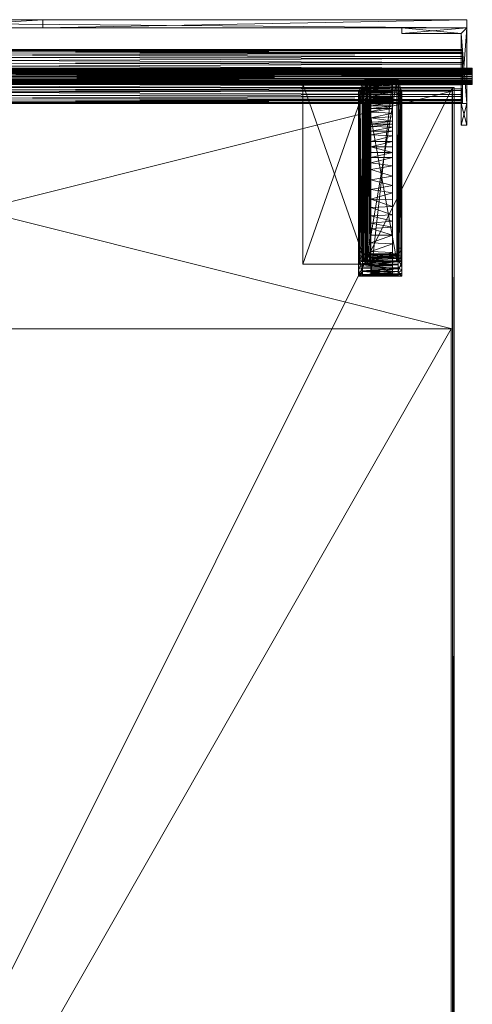
# Model space of a CAD drawing. Units: inches. Extents: x -17.6 to 5.3, y -3.4 to 42.1.
# Drawn here: x -5.2 to 5.3, y 19.3 to 42.1 of the extents above; entities that cross this region are included whole.
import ezdxf

# ---------------------------------------------------------------- set-up
doc = ezdxf.new("R2010")
doc.units = ezdxf.units.IN
doc.header["$LTSCALE"] = 0.151888
doc.header["$MEASUREMENT"] = 0
doc.layers.add('CET color Black or White', color=7, linetype='Continuous')
doc.layers.add('CET Default', color=7, linetype='Continuous')
doc.layers.add('CET color Grey1', color=7, linetype='Continuous', true_color=0x050000)
doc.layers.add('CET color Grey49', color=7, linetype='Continuous', true_color=0x7d7d7d)

# ---------------------------------------------------------------- blocks, each defined once
blk = doc.blocks.new('*C2')
at = {"layer": 'CET color Black or White', "linetype": 'Continuous', "lineweight": 18}
for points in [[(-11.3, 0), (-11.3, -0.188), (11.3, -0.188), (11.3, 0), (-11.3, 0)], [(9.8, -0.188), (9.8, -0.323), (11.165, -0.323), (11.165, -2.438), (11.3, -2.438), (11.3, -0.188), (9.8, -0.188)], [(-11.165, -0.688), (-11.165, -1.938), (11.2, -1.938), (11.2, -0.688), (-11.165, -0.688)], [(-11.425, -1.125), (-11.425, -1.5), (11.425, -1.5), (11.425, -1.125), (-11.425, -1.125)], [(-10.99, -1.566), (-10.99, -45.567), (11.01, -45.567), (11.01, -1.566), (-10.99, -1.566)], [(7.509, -1.485), (7.509, -5.655), (9.08, -5.655), (9.08, -1.485), (7.509, -1.485)], [(8.934, -1.395), (8.8, -1.673), (8.8, -5.936), (9.8, -5.936), (9.717, -1.395), (8.934, -1.395)], [(9.08, -1.414), (9.08, -5.914), (9.58, -5.914), (9.58, -1.414), (9.08, -1.414)]]:
    blk.add_lwpolyline(points, close=True, dxfattribs=at)
blk = doc.blocks.new('*C4')
at = {"layer": 'CET color Grey1', "linetype": 'Continuous', "lineweight": 0}
mesh = blk.add_polyface(dxfattribs=at)
corners = [(-1.5, 0, 20), (1.5, 0, 20), (-1.5, -0.188, 20), (1.5, -0.188, 20), (-11.3, -0.188, 26.3), (-11.3, 0, 26.3), (-11.3, 0, 36), (11.3, -0.188, 26.3), (11.3, 0, 26.3), (-11.3, -0.188, 36), (11.3, -0.188, 36), (11.3, 0, 36)]
mesh.append_faces([[corners[k] for k in face] for face in [(0, 6, 1, 0), (1, 6, 8, 1)]], dxfattribs={"vtx0": -1, "vtx1": -1, "vtx3": -1})
mesh.append_faces([[corners[k] for k in face] for face in [(4, 7, 10, 4)]], dxfattribs={"vtx0": -1, "vtx2": -1, "vtx3": -1})
mesh.append_faces([[corners[k] for k in face] for face in [(0, 4, 5, 0), (2, 1, 3, 2), (3, 8, 7, 3), (5, 9, 6, 5), (4, 10, 9, 4), (7, 11, 10, 7), (8, 6, 11, 8), (6, 10, 11, 6)]], dxfattribs={"vtx0": -1, "vtx3": -1})
mesh.append_faces([[corners[k] for k in face] for face in [(0, 1, 2, 0), (2, 3, 4, 2), (2, 4, 0, 2), (1, 8, 3, 1), (8, 11, 7, 8)]], dxfattribs={"vtx1": -1})
mesh.append_faces([[corners[k] for k in face] for face in [(3, 7, 4, 3)]], dxfattribs={"vtx1": -1, "vtx2": -1})
mesh.append_faces([[corners[k] for k in face] for face in [(0, 5, 6, 0), (5, 4, 9, 5), (6, 9, 10, 6)]], dxfattribs={"vtx2": -1})
mesh = blk.add_polyface(dxfattribs=at)
corners = [(9.8, -0.188, 26.37), (11.3, -0.188, 36), (11.3, -0.188, 26.37), (9.8, -0.323, 26.37), (9.8, -0.323, 36), (11.165, -0.323, 26.37), (9.8, -0.188, 36), (11.165, -0.323, 36), (11.3, -1.938, 36), (11.165, -1.938, 36), (11.165, -2.438, 35.5), (11.3, -2.438, 35.5), (11.165, -1.938, 26.37), (11.3, -1.938, 26.37), (11.3, -2.438, 26.87), (11.165, -2.438, 26.87)]
mesh.append_faces([[corners[k] for k in face] for face in [(13, 8, 14, 13)]], dxfattribs={"vtx0": -1, "vtx1": -1, "vtx3": -1})
mesh.append_faces([[corners[k] for k in face] for face in [(12, 10, 9, 12), (12, 9, 7, 12)]], dxfattribs={"vtx0": -1, "vtx2": -1, "vtx3": -1})
mesh.append_faces([[corners[k] for k in face] for face in [(0, 1, 2, 0), (0, 4, 6, 0), (4, 1, 6, 4), (12, 14, 15, 12), (12, 7, 5, 12), (12, 2, 13, 12), (14, 8, 11, 14)]], dxfattribs={"vtx0": -1, "vtx3": -1})
mesh.append_faces([[corners[k] for k in face] for face in [(3, 4, 0, 3), (9, 10, 8, 9), (9, 8, 7, 9), (15, 14, 10, 15), (15, 10, 12, 15), (3, 0, 5, 3), (3, 5, 4, 3)]], dxfattribs={"vtx1": -1})
mesh.append_faces([[corners[k] for k in face] for face in [(0, 2, 5, 0), (8, 1, 7, 8), (4, 7, 1, 4), (12, 5, 2, 12), (13, 2, 8, 13)]], dxfattribs={"vtx1": -1, "vtx2": -1})
mesh.append_faces([[corners[k] for k in face] for face in [(5, 7, 4, 5), (2, 1, 8, 2), (10, 11, 8, 10), (12, 13, 14, 12), (14, 11, 10, 14), (0, 6, 1, 0)]], dxfattribs={"vtx2": -1})
mesh = blk.add_polyface(dxfattribs=at)
corners = [(-11.165, -1.844, 32.696), (-11.165, -1.215, 32.987), (-11.165, -1.907, 32.563), (-11.165, -1.93, 32.468), (11.2, -1.919, 32.515), (11.2, -1.87, 32.654), (-11.165, -1.458, 32.976), (-11.165, -1.313, 32.995), (11.2, -1.411, 32.987), (11.2, -1.506, 32.964), (11.2, -1.313, 32.995), (-11.165, -0.707, 32.515), (-11.165, -0.756, 32.654), (11.2, -0.719, 32.563), (11.2, -0.696, 32.468), (-11.165, -0.85, 32.787), (11.2, -0.782, 32.696), (11.2, -0.896, 32.833), (-11.165, -0.987, 32.901), (-11.165, -1.12, 32.964), (11.2, -1.029, 32.927), (11.2, -1.168, 32.976), (-11.165, -1.919, 32.225), (-11.165, -1.87, 32.086), (11.2, -1.907, 32.177), (11.2, -1.935, 32.337), (-11.165, -1.938, 32.37), (-11.165, -1.506, 31.776), (-11.165, -1.346, 31.748), (11.2, -1.458, 31.764), (11.2, -1.597, 31.813), (-11.165, -1.639, 31.839), (-11.165, -1.168, 31.764), (11.2, -1.28, 31.748), (11.2, -1.73, 31.907), (-11.165, -1.776, 31.953), (11.2, -1.844, 32.044), (-11.165, -1.029, 31.813), (11.2, -1.12, 31.776), (-11.165, -0.896, 31.907), (11.2, -0.987, 31.839), (11.2, -0.85, 31.953), (-11.165, -0.782, 32.044), (-11.165, -0.719, 32.177), (11.2, -0.756, 32.086), (-11.165, -0.691, 32.337), (11.2, -0.707, 32.225), (11.2, -0.688, 32.37), (11.2, -1.776, 32.787), (11.2, -1.638, 32.901), (-11.165, -1.597, 32.927), (-11.165, -1.73, 32.833)]
mesh.append_faces([[corners[k] for k in face] for face in [(2, 3, 4, 2), (2, 4, 5, 2), (6, 8, 7, 6), (6, 9, 8, 6), (8, 10, 7, 8), (7, 10, 1, 7), (11, 12, 13, 11), (11, 13, 14, 11), (12, 15, 16, 12), (12, 16, 13, 12), (15, 17, 16, 15), (18, 19, 20, 18), (18, 20, 17, 18), (18, 17, 15, 18), (19, 1, 21, 19), (19, 21, 20, 19), (1, 10, 21, 1), (22, 23, 24, 22), (22, 25, 26, 22), (22, 24, 25, 22), (27, 28, 29, 27), (27, 29, 30, 27), (27, 30, 31, 27), (28, 32, 33, 28), (28, 33, 29, 28), (31, 30, 34, 31), (31, 34, 35, 31), (35, 34, 36, 35), (35, 36, 23, 35), (23, 36, 24, 23), (26, 25, 3, 26), (25, 4, 3, 25), (32, 37, 38, 32), (32, 38, 33, 32), (37, 39, 40, 37), (37, 40, 38, 37), (39, 41, 40, 39), (42, 43, 44, 42), (42, 41, 39, 42), (42, 44, 41, 42), (43, 45, 46, 43), (43, 46, 44, 43), (45, 47, 46, 45), (45, 11, 14, 45), (45, 14, 47, 45), (50, 51, 49, 50), (50, 9, 6, 50), (50, 49, 9, 50), (51, 48, 49, 51), (0, 2, 5, 0), (0, 5, 48, 0), (0, 48, 51, 0)]])
mesh.append_faces([[corners[k] for k in face] for face in [(0, 1, 2, 0), (2, 1, 3, 2), (11, 1, 12, 11), (12, 1, 15, 12), (15, 1, 18, 15), (27, 1, 28, 27), (28, 1, 32, 28), (35, 1, 31, 35), (30, 33, 34, 30), (24, 33, 25, 24), (34, 33, 36, 34), (25, 33, 4, 25), (32, 1, 37, 32), (37, 1, 39, 37), (39, 1, 42, 39), (42, 1, 43, 42), (43, 1, 45, 43), (45, 1, 11, 45), (46, 33, 44, 46), (44, 33, 41, 44), (41, 33, 40, 41), (50, 1, 51, 50), (51, 1, 0, 51)]], dxfattribs={"vtx0": -1, "vtx1": -1, "vtx3": -1})
mesh.append_faces([[corners[k] for k in face] for face in [(33, 5, 4, 33), (33, 48, 5, 33), (33, 49, 48, 33), (33, 8, 9, 33), (33, 9, 49, 33), (33, 20, 21, 33), (33, 21, 10, 33), (33, 16, 17, 33), (33, 14, 13, 33), (33, 13, 16, 33), (33, 10, 8, 33), (33, 17, 20, 33)]], dxfattribs={"vtx0": -1, "vtx2": -1, "vtx3": -1})
mesh.append_faces([[corners[k] for k in face] for face in [(18, 1, 19, 18)]], dxfattribs={"vtx0": -1, "vtx3": -1})
mesh.append_faces([[corners[k] for k in face] for face in [(38, 40, 33, 38)]], dxfattribs={"vtx1": -1})
mesh.append_faces([[corners[k] for k in face] for face in [(27, 31, 1, 27), (35, 23, 1, 35), (23, 22, 1, 23), (22, 26, 1, 22), (26, 3, 1, 26), (24, 36, 33, 24), (46, 47, 33, 46), (47, 14, 33, 47), (50, 6, 1, 50)]], dxfattribs={"vtx1": -1, "vtx2": -1})
mesh.append_faces([[corners[k] for k in face] for face in [(6, 7, 1, 6), (30, 29, 33, 30)]], dxfattribs={"vtx2": -1})
mesh = blk.add_polyface(dxfattribs=at)
corners = [(10.938, -45.53, 34.877), (10.938, -7.155, 34.877), (10.938, -7.155, 35.752), (10.938, -45.53, 35.752), (-10.938, -7.155, 35.752), (-10.938, -7.155, 34.877), (-10.938, -45.53, 35.752), (-10.938, -45.53, 34.877)]
mesh.append_faces([[corners[k] for k in face] for face in [(6, 5, 7, 6), (6, 0, 3, 6), (7, 1, 0, 7), (0, 2, 3, 0)]], dxfattribs={"vtx0": -1, "vtx3": -1})
mesh.append_faces([[corners[k] for k in face] for face in [(5, 4, 1, 5), (6, 3, 4, 6)]], dxfattribs={"vtx1": -1})
mesh.append_faces([[corners[k] for k in face] for face in [(0, 1, 2, 0), (3, 2, 4, 3), (4, 2, 1, 4), (6, 4, 5, 6), (6, 7, 0, 6), (7, 5, 1, 7)]], dxfattribs={"vtx2": -1})
at = {"layer": 'CET color Grey49', "linetype": 'Continuous', "lineweight": 0}
mesh = blk.add_polyface(dxfattribs=at)
corners = [(11.425, -1.495, 35.414), (11.425, -1.5, 35.36), (11.425, -1.48, 35.455), (11.425, -1.491, 35.312), (11.425, -1.472, 35.272), (11.425, -1.446, 35.237), (11.425, -1.423, 35.218), (11.425, -1.398, 35.203), (11.425, -1.357, 35.188), (11.425, -1.303, 35.183), (11.425, -1.255, 35.192), (11.425, -1.215, 35.211), (11.425, -1.18, 35.237), (11.425, -1.161, 35.26), (11.425, -1.146, 35.285), (11.425, -1.131, 35.326), (11.425, -1.126, 35.38), (11.425, -1.135, 35.428), (11.425, -1.154, 35.468), (11.425, -1.188, 35.509), (11.425, -1.228, 35.537), (11.425, -1.269, 35.552), (11.425, -1.323, 35.557), (11.425, -1.371, 35.548), (11.425, -1.411, 35.529), (11.425, -1.452, 35.495), (-11.425, -1.438, 35.509), (-11.425, -1.472, 35.468), (-11.425, -1.18, 35.237), (-11.425, -1.203, 35.218), (-11.425, -1.174, 35.495), (-11.425, -1.146, 35.455), (-11.425, -1.398, 35.537), (-11.425, -1.495, 35.326), (-11.425, -1.48, 35.285), (-11.425, -1.5, 35.38), (-11.425, -1.126, 35.36), (-11.425, -1.465, 35.26), (-11.425, -1.446, 35.237), (-11.425, -1.411, 35.211), (-11.425, -1.371, 35.192), (-11.425, -1.323, 35.183), (-11.425, -1.269, 35.188), (-11.425, -1.228, 35.203), (-11.425, -1.154, 35.272), (-11.425, -1.135, 35.312), (-11.425, -1.131, 35.414), (-11.425, -1.215, 35.529), (-11.425, -1.255, 35.548), (-11.425, -1.303, 35.557), (-11.425, -1.357, 35.552), (-11.425, -1.491, 35.428)]
mesh.append_faces([[corners[k] for k in face] for face in [(0, 1, 2, 0), (26, 27, 25, 26), (28, 12, 29, 28), (30, 19, 18, 30), (30, 18, 31, 30), (26, 25, 24, 26), (26, 24, 32, 26), (33, 34, 3, 33), (33, 1, 35, 33), (33, 3, 1, 33), (34, 37, 4, 34), (34, 4, 3, 34), (37, 38, 5, 37), (37, 5, 4, 37), (38, 39, 6, 38), (38, 6, 5, 38), (39, 40, 7, 39), (39, 7, 6, 39), (40, 41, 8, 40), (40, 8, 7, 40), (41, 42, 9, 41), (41, 9, 8, 41), (42, 43, 10, 42), (42, 10, 9, 42), (43, 29, 11, 43), (43, 11, 10, 43), (29, 12, 11, 29), (28, 44, 13, 28), (28, 13, 12, 28), (44, 45, 14, 44), (44, 14, 13, 44), (45, 36, 15, 45), (45, 15, 14, 45), (36, 31, 46, 36), (36, 46, 16, 36), (36, 16, 15, 36), (46, 31, 17, 46), (46, 17, 16, 46), (31, 18, 17, 31), (30, 47, 19, 30), (47, 48, 20, 47), (47, 20, 19, 47), (48, 49, 21, 48), (48, 21, 20, 48), (49, 50, 22, 49), (49, 22, 21, 49), (50, 32, 23, 50), (50, 23, 22, 50), (32, 24, 23, 32), (51, 35, 0, 51), (51, 2, 27, 51), (51, 0, 2, 51), (35, 1, 0, 35), (27, 2, 25, 27)]])
mesh.append_faces([[corners[k] for k in face] for face in [(33, 36, 34, 33), (34, 36, 37, 34), (37, 36, 38, 37), (38, 36, 39, 38), (39, 36, 40, 39), (40, 36, 41, 40), (41, 36, 42, 41), (42, 36, 43, 42), (43, 36, 29, 43)]], dxfattribs={"vtx0": -1, "vtx1": -1, "vtx3": -1})
mesh.append_faces([[corners[k] for k in face] for face in [(36, 47, 30, 36), (36, 48, 47, 36), (36, 49, 48, 36), (36, 50, 49, 36), (36, 32, 50, 36), (36, 26, 32, 36), (36, 27, 26, 36), (36, 51, 27, 36), (36, 35, 51, 36)]], dxfattribs={"vtx0": -1, "vtx2": -1, "vtx3": -1})
mesh.append_faces([[corners[k] for k in face] for face in [(29, 36, 28, 29), (44, 36, 45, 44), (36, 30, 31, 36)]], dxfattribs={"vtx0": -1, "vtx3": -1})
mesh.append_faces([[corners[k] for k in face] for face in [(3, 4, 1, 3), (5, 6, 1, 5), (28, 36, 44, 28)]], dxfattribs={"vtx1": -1})
mesh.append_faces([[corners[k] for k in face] for face in [(6, 7, 1, 6), (7, 8, 1, 7), (8, 9, 1, 8), (9, 10, 1, 9), (10, 11, 1, 10), (11, 12, 1, 11), (12, 13, 1, 12), (13, 14, 1, 13), (14, 15, 1, 14), (15, 16, 1, 15), (16, 17, 1, 16), (17, 18, 1, 17), (18, 19, 1, 18), (19, 20, 1, 19), (20, 21, 1, 20), (21, 22, 1, 21), (22, 23, 1, 22), (23, 24, 1, 23), (24, 25, 1, 24), (33, 35, 36, 33)]], dxfattribs={"vtx1": -1, "vtx2": -1})
mesh.append_faces([[corners[k] for k in face] for face in [(4, 5, 1, 4), (25, 2, 1, 25)]], dxfattribs={"vtx2": -1})
mesh = blk.add_polyface(dxfattribs=at)
corners = [(10.965, -45.412, 34.695), (10.965, -1.566, 35.752), (10.965, -1.566, 34.695), (11.01, -1.566, 34.695), (11.01, -45.567, 34.695), (11.01, -45.567, 35.995), (11.01, -1.566, 35.995), (-10.99, -1.566, 35.995), (-10.91, -1.566, 34.695), (-10.99, -1.566, 34.695), (-10.91, -1.566, 35.752), (-10.99, -45.567, 35.995), (-10.99, -45.567, 34.695), (-10.91, -45.412, 34.695), (-10.91, -45.412, 35.752), (10.965, -45.412, 35.752)]
mesh.append_faces([[corners[k] for k in face] for face in [(10, 6, 1, 10), (12, 13, 4, 12)]], dxfattribs={"vtx0": -1, "vtx1": -1, "vtx3": -1})
mesh.append_faces([[corners[k] for k in face] for face in [(0, 3, 4, 0), (7, 10, 8, 7), (1, 6, 3, 1), (12, 8, 13, 12)]], dxfattribs={"vtx0": -1, "vtx2": -1, "vtx3": -1})
mesh.append_faces([[corners[k] for k in face] for face in [(0, 1, 2, 0), (5, 3, 6, 5), (7, 8, 9, 7), (11, 4, 5, 11), (12, 7, 9, 12), (14, 1, 15, 14), (13, 15, 0, 13), (14, 8, 10, 14)]], dxfattribs={"vtx0": -1, "vtx3": -1})
mesh.append_faces([[corners[k] for k in face] for face in [(4, 3, 5, 4), (2, 1, 3, 2), (11, 5, 7, 11), (13, 8, 14, 13), (15, 1, 0, 15)]], dxfattribs={"vtx1": -1})
mesh.append_faces([[corners[k] for k in face] for face in [(7, 6, 10, 7), (13, 0, 4, 13)]], dxfattribs={"vtx1": -1, "vtx2": -1})
mesh.append_faces([[corners[k] for k in face] for face in [(0, 2, 3, 0), (5, 6, 7, 5), (11, 12, 4, 11), (12, 11, 7, 12), (12, 9, 8, 12), (14, 10, 1, 14), (13, 14, 15, 13)]], dxfattribs={"vtx2": -1})
mesh = blk.add_polyface(dxfattribs=at)
corners = [(9.045, -5.655, 34.85), (9.043, -1.485, 34.852), (9.015, -1.485, 34.869), (9.072, -5.655, 34.812), (9.064, -1.485, 34.827), (9.08, -5.655, 34.773), (9.079, -1.485, 34.777), (7.509, -1.485, 34.802), (7.509, -1.485, 34.877), (8.975, -1.485, 34.802), (8.976, -1.485, 34.877), (8.99, -1.485, 34.797), (9.005, -1.485, 34.772), (9.005, -5.166, 33.859), (9.005, -1.973, 33.859), (9.08, -5.166, 33.859), (9.005, -5.655, 34.348), (9.08, -5.655, 34.348), (9.08, -1.973, 33.859), (9.005, -1.485, 34.348), (9.08, -1.485, 34.348), (9.004, -5.655, 34.774), (7.509, -5.655, 34.877), (8.975, -5.655, 34.877), (7.509, -5.655, 34.802), (8.975, -5.655, 34.802), (9.002, -5.655, 34.873)]
mesh.append_faces([[corners[k] for k in face] for face in [(0, 1, 2, 0), (0, 3, 4, 0), (0, 4, 1, 0), (3, 5, 6, 3), (3, 6, 4, 3), (9, 10, 11, 9), (16, 21, 12, 16), (20, 6, 5, 20), (23, 26, 10, 23), (25, 9, 11, 25), (25, 11, 21, 25), (26, 0, 2, 26), (26, 2, 10, 26), (21, 11, 12, 21)]])
mesh.append_faces([[corners[k] for k in face] for face in [(11, 1, 12, 11), (13, 12, 14, 13), (23, 25, 26, 23)]], dxfattribs={"vtx0": -1, "vtx1": -1, "vtx3": -1})
mesh.append_faces([[corners[k] for k in face] for face in [(11, 2, 1, 11), (12, 1, 4, 12), (12, 4, 6, 12), (25, 0, 26, 25), (21, 3, 0, 21), (21, 5, 3, 21)]], dxfattribs={"vtx0": -1, "vtx2": -1, "vtx3": -1})
mesh.append_faces([[corners[k] for k in face] for face in [(13, 17, 16, 13), (15, 14, 18, 15), (15, 5, 17, 15), (14, 12, 19, 14), (18, 19, 20, 18), (19, 6, 20, 19), (22, 10, 8, 22), (24, 8, 7, 24), (24, 23, 22, 24), (25, 7, 9, 25)]], dxfattribs={"vtx0": -1, "vtx3": -1})
mesh.append_faces([[corners[k] for k in face] for face in [(7, 8, 9, 7), (10, 2, 11, 10), (13, 14, 15, 13), (14, 19, 18, 14), (16, 17, 21, 16), (24, 7, 25, 24)]], dxfattribs={"vtx1": -1})
mesh.append_faces([[corners[k] for k in face] for face in [(15, 18, 5, 15), (17, 5, 21, 17), (19, 12, 6, 19), (24, 25, 23, 24), (25, 21, 0, 25)]], dxfattribs={"vtx1": -1, "vtx2": -1})
mesh.append_faces([[corners[k] for k in face] for face in [(8, 10, 9, 8), (13, 16, 12, 13), (13, 15, 17, 13), (18, 20, 5, 18), (22, 23, 10, 22), (24, 22, 8, 24)]], dxfattribs={"vtx2": -1})
mesh = blk.add_polyface(dxfattribs=at)
corners = [(8.817, -1.717, 31.894), (8.852, -1.626, 31.83), (8.828, -5.59, 32.386), (8.809, -5.586, 32.421), (8.801, -1.784, 31.959), (8.891, -1.791, 31.968), (8.909, -1.744, 31.918), (8.941, -1.709, 31.886), (8.861, -5.596, 32.347), (8.902, -1.512, 31.778), (9.681, -1.695, 31.875), (9.798, -1.708, 31.886), (8.979, -1.694, 31.875), (9.782, -1.634, 31.834), (9.757, -1.554, 31.794), (8.9, -5.583, 32.44), (8.92, -5.587, 32.414), (8.947, -5.589, 32.398), (8.98, -5.59, 32.391), (9.68, -5.59, 32.391), (9.709, -1.729, 31.904), (9.698, -5.589, 32.398), (9.71, -1.841, 32.04), (9.8, -1.841, 32.04), (9.71, -5.586, 32.42), (9.795, -5.59, 32.389), (9.771, -5.596, 32.344), (9.8, -5.586, 32.421), (9.718, -1.398, 31.751), (8.943, -1.395, 31.749), (8.911, -5.6, 32.316), (8.98, -1.396, 31.744), (8.979, -5.602, 32.302), (9.68, -1.396, 31.744), (9.684, -5.601, 32.302), (9.738, -5.6, 32.317), (8.8, -1.858, 32.064), (8.89, -1.872, 32.095), (8.8, -1.914, 32.206), (8.8, -5.578, 32.48), (8.89, -1.927, 32.255), (8.89, -5.284, 32.881), (8.89, -5.578, 32.48), (8.89, -5.43, 32.874), (9.71, -1.923, 32.245), (9.8, -1.923, 32.245), (8.8, -1.938, 32.356), (8.8, -1.92, 32.508), (8.89, -1.935, 32.407), (8.8, -5.933, 32.915), (8.8, -5.284, 32.881), (9.71, -1.928, 32.466), (9.8, -1.928, 32.466), (8.89, -5.586, 32.421), (8.89, -5.829, 32.765), (8.89, -5.674, 32.705), (8.89, -5.751, 32.719), (8.89, -5.576, 32.721), (8.89, -5.492, 32.776), (9.71, -5.832, 32.768), (9.71, -5.762, 32.725), (9.71, -5.675, 32.704), (9.71, -5.601, 32.713), (9.71, -5.529, 32.745), (9.71, -5.463, 32.81), (9.8, -5.933, 32.914), (9.8, -5.284, 32.881), (8.8, -1.871, 32.652), (8.89, -1.909, 32.557), (8.89, -1.844, 32.695), (9.71, -1.883, 32.626), (9.71, -5.421, 32.902), (9.71, -5.284, 32.881), (9.8, -1.856, 32.675), (9.71, -5.891, 32.848), (8.89, -5.895, 32.858), (8.8, -1.784, 32.777), (8.89, -1.673, 32.881), (9.71, -1.793, 32.766), (9.8, -1.673, 32.881), (8.8, -1.673, 32.881), (9.71, -1.673, 32.881), (8.8, -5.741, 33.211), (8.8, -5.569, 33.204), (8.8, -5.922, 33.036), (8.8, -5.863, 33.134), (8.8, -5.453, 33.121), (8.89, -5.933, 32.921), (8.89, -5.907, 33.054), (8.89, -5.914, 32.945), (8.89, -5.899, 33.039), (9.71, -5.913, 32.929), (9.71, -5.907, 33.026), (9.71, -5.933, 32.926), (9.8, -5.922, 33.036), (8.89, -5.416, 32.967), (8.89, -5.443, 33.064), (9.71, -5.417, 32.98), (9.71, -5.437, 33.055), (8.89, -5.468, 33.136), (9.71, -5.453, 33.121), (9.8, -5.876, 33.119), (9.8, -5.788, 33.194), (9.8, -5.687, 33.223), (9.8, -5.582, 33.211), (9.8, -5.468, 33.136), (8.89, -5.876, 33.119), (8.89, -5.788, 33.194), (8.89, -5.687, 33.223), (9.71, -5.87, 33.096), (9.71, -5.827, 33.143), (8.89, -5.814, 33.153), (8.89, -5.728, 33.194), (9.71, -5.744, 33.19), (8.89, -5.643, 33.202), (9.71, -5.656, 33.203), (9.71, -5.863, 33.134), (9.71, -5.741, 33.211), (9.71, -5.569, 33.204), (8.89, -5.582, 33.211), (8.89, -5.564, 33.181), (8.89, -5.498, 33.139), (9.71, -5.576, 33.186), (9.71, -5.492, 33.131)]
mesh.append_faces([[corners[k] for k in face] for face in [(0, 1, 2, 0), (0, 3, 4, 0), (0, 2, 3, 0), (0, 5, 6, 0), (0, 6, 7, 0), (0, 7, 1, 0), (0, 4, 5, 0), (1, 8, 2, 1), (1, 9, 8, 1), (1, 10, 11, 1), (1, 7, 12, 1), (1, 12, 10, 1), (1, 13, 14, 1), (1, 11, 13, 1), (1, 14, 9, 1), (6, 15, 16, 6), (6, 5, 15, 6), (6, 16, 7, 6), (7, 16, 17, 7), (7, 17, 12, 7), (12, 17, 18, 12), (10, 20, 11, 10), (10, 19, 21, 10), (10, 21, 20, 10), (20, 22, 23, 20), (20, 23, 11, 20), (20, 24, 22, 20), (20, 21, 24, 20), (13, 11, 25, 13), (13, 26, 14, 13), (13, 25, 26, 13), (11, 23, 27, 11), (11, 27, 25, 11), (9, 28, 29, 9), (9, 14, 28, 9), (9, 29, 30, 9), (9, 30, 8, 9), (29, 31, 32, 29), (29, 32, 30, 29), (29, 28, 31, 29), (31, 28, 33, 31), (33, 28, 34, 33), (28, 14, 35, 28), (28, 35, 34, 28), (14, 26, 35, 14), (36, 37, 4, 36), (36, 38, 37, 36), (36, 4, 39, 36), (37, 5, 4, 37), (37, 38, 40, 37), (37, 42, 5, 37), (4, 3, 39, 4), (5, 42, 15, 5), (30, 32, 17, 30), (32, 18, 17, 32), (26, 25, 24, 26), (46, 40, 38, 46), (46, 47, 48, 46), (46, 48, 40, 46), (39, 3, 49, 39), (3, 2, 53, 3), (3, 53, 54, 3), (3, 54, 49, 3), (2, 16, 15, 2), (24, 25, 27, 24), (24, 27, 59, 24), (27, 65, 59, 27), (47, 68, 48, 47), (47, 67, 68, 47), (68, 67, 69, 68), (51, 70, 52, 51), (51, 71, 72, 51), (52, 70, 73, 52), (54, 56, 60, 54), (54, 60, 59, 54), (54, 59, 74, 54), (54, 75, 49, 54), (54, 74, 75, 54), (56, 55, 60, 56), (60, 55, 61, 60), (59, 65, 74, 59), (57, 63, 62, 57), (57, 62, 55, 57), (57, 58, 63, 57), (55, 62, 61, 55), (63, 58, 64, 63), (58, 43, 64, 58), (67, 76, 69, 67), (69, 76, 77, 69), (70, 78, 73, 70), (73, 78, 79, 73), (76, 80, 77, 76), (78, 81, 79, 78), (49, 75, 87, 49), (49, 88, 84, 49), (49, 87, 88, 49), (87, 75, 89, 87), (75, 74, 91, 75), (75, 91, 89, 75), (89, 91, 92, 89), (89, 92, 90, 89), (74, 65, 93, 74), (93, 65, 94, 93), (93, 94, 92, 93), (95, 97, 71, 95), (95, 71, 43, 95), (95, 96, 97, 95), (43, 71, 64, 43), (97, 96, 98, 97), (50, 41, 80, 50), (50, 86, 41, 50), (41, 77, 80, 41), (41, 86, 99, 41), (72, 66, 81, 72), (72, 100, 66, 72), (66, 100, 105, 66), (66, 79, 81, 66), (85, 106, 107, 85), (85, 107, 82, 85), (82, 107, 108, 82), (82, 108, 83, 82), (85, 84, 106, 85), (84, 88, 106, 84), (88, 90, 109, 88), (90, 92, 109, 90), (111, 110, 113, 111), (111, 113, 112, 111), (112, 113, 115, 112), (112, 115, 114, 112), (116, 102, 117, 116), (116, 101, 102, 116), (92, 101, 116, 92), (92, 94, 101, 92), (117, 102, 103, 117), (117, 103, 118, 117), (83, 108, 119, 83), (83, 119, 99, 83), (83, 99, 86, 83), (120, 108, 114, 120), (120, 119, 108, 120), (120, 121, 119, 120), (120, 114, 122, 120), (120, 122, 123, 120), (120, 123, 121, 120), (114, 115, 122, 114), (118, 104, 105, 118), (118, 103, 104, 118), (118, 105, 100, 118), (96, 121, 123, 96), (96, 123, 98, 96)]])
mesh.append_faces([[corners[k] for k in face] for face in [(37, 41, 43, 37), (46, 49, 50, 46), (24, 64, 51, 24), (27, 52, 66, 27)]], dxfattribs={"vtx0": -1, "vtx1": -1, "vtx2": -1, "vtx3": -1})
mesh.append_faces([[corners[k] for k in face] for face in [(37, 43, 42, 37), (46, 50, 47, 46), (44, 24, 51, 44), (27, 66, 65, 27), (47, 50, 67, 47), (68, 41, 48, 68), (67, 50, 76, 67), (70, 72, 78, 70), (65, 66, 94, 65), (95, 41, 96, 95), (72, 98, 100, 72), (106, 111, 107, 106), (107, 112, 108, 107)]], dxfattribs={"vtx0": -1, "vtx1": -1, "vtx3": -1})
mesh.append_faces([[corners[k] for k in face] for face in [(8, 17, 16, 8), (34, 19, 18, 34), (34, 21, 19, 34), (38, 39, 49, 38), (53, 55, 56, 53), (42, 57, 55, 42), (42, 58, 57, 42), (42, 43, 58, 42), (24, 60, 61, 24), (24, 61, 62, 24), (24, 62, 63, 24), (24, 63, 64, 24), (49, 82, 83, 49), (49, 85, 82, 49), (49, 83, 86, 49), (49, 86, 50, 49), (66, 101, 94, 66), (66, 102, 101, 66), (66, 103, 102, 66), (66, 104, 103, 66), (107, 111, 112, 107), (99, 121, 96, 99), (100, 98, 123, 100)]], dxfattribs={"vtx0": -1, "vtx2": -1, "vtx3": -1})
mesh.append_faces([[corners[k] for k in face] for face in [(12, 19, 10, 12), (23, 44, 45, 23), (8, 16, 2, 8), (44, 52, 45, 44), (3, 42, 53, 3), (53, 15, 42, 53), (53, 56, 54, 53), (51, 64, 71, 51), (76, 50, 80, 76), (78, 72, 81, 78), (87, 90, 88, 87), (91, 93, 92, 91), (88, 110, 111, 88), (113, 117, 115, 113), (115, 118, 122, 115)]], dxfattribs={"vtx0": -1, "vtx3": -1})
mesh.append_faces([[corners[k] for k in face] for face in [(31, 33, 32, 31), (36, 39, 38, 36), (22, 24, 44, 22), (22, 44, 23, 22), (23, 45, 27, 23), (32, 34, 18, 32), (35, 26, 21, 35), (39, 42, 3, 39), (2, 15, 53, 2), (51, 72, 70, 51), (71, 97, 72, 71), (92, 116, 109, 92), (116, 117, 110, 116), (117, 118, 115, 117), (119, 121, 99, 119), (122, 118, 123, 122)]], dxfattribs={"vtx1": -1})
mesh.append_faces([[corners[k] for k in face] for face in [(37, 40, 41, 37), (46, 38, 49, 46), (40, 48, 41, 40), (45, 52, 27, 45), (53, 42, 55, 53), (68, 69, 41, 68), (52, 73, 66, 52), (95, 43, 41, 95), (97, 98, 72, 97), (41, 99, 96, 41), (113, 110, 117, 113), (118, 100, 123, 118)]], dxfattribs={"vtx1": -1, "vtx2": -1})
mesh.append_faces([[corners[k] for k in face] for face in [(12, 18, 19, 12), (33, 34, 32, 33), (8, 30, 17, 8), (34, 35, 21, 34), (26, 24, 21, 26), (44, 51, 52, 44), (24, 59, 60, 24), (69, 77, 41, 69), (73, 79, 66, 73), (49, 84, 85, 49), (87, 89, 90, 87), (91, 74, 93, 91), (66, 105, 104, 66), (88, 109, 110, 88), (106, 88, 111, 106), (112, 114, 108, 112), (116, 110, 109, 116)]], dxfattribs={"vtx2": -1})
mesh = blk.add_polyface(dxfattribs=at)
corners = [(9.58, -1.995, 33.34), (9.58, -1.922, 33.293), (9.58, -1.414, 34.877), (9.08, -1.861, 33.231), (9.58, -1.847, 33.214), (9.08, -1.815, 33.157), (9.58, -1.815, 33.157), (9.08, -4.828, 33.532), (9.08, -4.983, 33.653), (9.08, -1.414, 34.877), (9.08, -4.71, 33.449), (9.58, -4.802, 33.513), (9.58, -4.658, 33.414), (9.58, -4.986, 33.655), (9.58, -5.189, 33.836), (9.08, -5.36, 34.011), (9.08, -5.161, 33.809), (9.58, -5.387, 34.041), (9.08, -5.514, 34.192), (9.58, -5.514, 34.192), (9.08, -5.608, 34.318), (9.58, -5.608, 34.318), (9.08, -5.699, 34.454), (9.58, -5.699, 34.454), (9.08, -5.787, 34.604), (9.58, -5.787, 34.604), (9.08, -5.866, 34.765), (9.58, -5.866, 34.765), (9.08, -5.914, 34.877), (9.58, -5.914, 34.877), (9.08, -1.945, 32.693), (9.08, -1.873, 32.759), (9.08, -1.882, 32.656), (9.58, -1.882, 32.656), (9.58, -1.945, 32.693), (9.58, -1.894, 32.734), (9.58, -1.835, 32.812), (9.08, -1.819, 32.84), (9.08, -1.812, 32.633), (9.08, -1.666, 32.637), (9.08, -1.739, 32.627), (9.08, -1.535, 32.703), (9.08, -1.597, 32.663), (9.58, -1.666, 32.637), (9.58, -1.739, 32.627), (9.58, -1.812, 32.633), (9.08, -1.792, 32.92), (9.58, -1.796, 32.901), (9.58, -1.535, 32.703), (9.58, -1.597, 32.663), (9.08, -1.446, 32.818), (9.08, -1.484, 32.755), (9.08, -1.422, 32.887), (9.58, -1.446, 32.818), (9.58, -1.484, 32.755), (9.58, -1.422, 32.887), (9.58, -1.782, 32.994), (9.08, -3.931, 33.061), (9.08, -4.155, 33.146), (9.08, -3.703, 32.997), (9.58, -4.005, 33.086), (9.58, -3.833, 33.031), (9.58, -4.158, 33.147), (9.08, -3.469, 32.956), (9.58, -3.619, 32.979), (9.08, -3.313, 32.943), (9.58, -3.383, 32.948), (9.08, -3.192, 32.943), (9.08, -3.069, 32.952), (9.58, -3.192, 32.943), (9.58, -3.069, 32.952), (9.08, -2.944, 32.973), (9.58, -2.944, 32.973), (9.08, -2.816, 33.008), (9.58, -2.816, 33.008), (9.08, -2.666, 33.073), (9.08, -2.58, 33.124), (9.58, -2.688, 33.062), (9.58, -2.58, 33.124), (9.08, -2.474, 33.209), (9.58, -2.489, 33.196), (9.08, -1.782, 33.002), (9.08, -1.79, 33.081), (9.08, -1.414, 32.96), (9.58, -1.79, 33.081), (9.58, -1.414, 32.96), (9.08, -1.939, 33.307), (9.08, -4.536, 33.34), (9.08, -4.349, 33.237), (9.58, -4.513, 33.326), (9.58, -4.322, 33.223), (9.08, -2.42, 33.27), (9.08, -2.369, 33.311), (9.58, -2.35, 33.322), (9.58, -2.42, 33.27), (9.08, -2.271, 33.358), (9.08, -2.142, 33.375), (9.58, -2.251, 33.365), (9.58, -2.164, 33.376), (9.58, -2.056, 33.363), (9.08, -2.056, 33.363), (9.08, -1.995, 33.34)]
mesh.append_faces([[corners[k] for k in face] for face in [(1, 3, 4, 1), (5, 6, 3, 5), (3, 6, 4, 3), (10, 11, 7, 10), (10, 12, 11, 10), (7, 11, 13, 7), (7, 13, 8, 7), (14, 15, 16, 14), (14, 17, 15, 14), (14, 16, 13, 14), (16, 8, 13, 16), (15, 17, 18, 15), (17, 19, 18, 17), (30, 34, 35, 30), (30, 35, 31, 30), (31, 36, 37, 31), (31, 35, 36, 31), (38, 39, 40, 38), (39, 41, 42, 39), (37, 36, 47, 37), (37, 47, 46, 37), (43, 45, 44, 43), (43, 49, 48, 43), (50, 51, 41, 50), (53, 48, 54, 53), (57, 60, 58, 57), (57, 59, 61, 57), (57, 61, 60, 57), (60, 62, 58, 60), (59, 63, 64, 59), (59, 64, 61, 59), (63, 65, 66, 63), (63, 66, 64, 63), (67, 69, 65, 67), (65, 69, 66, 65), (75, 77, 73, 75), (75, 76, 78, 75), (75, 78, 77, 75), (73, 77, 74, 73), (76, 79, 80, 76), (76, 80, 78, 76), (81, 46, 56, 81), (81, 56, 82, 81), (82, 56, 84, 82), (46, 47, 56, 46), (87, 89, 12, 87), (87, 88, 89, 87), (87, 12, 10, 87), (89, 88, 90, 89), (88, 58, 90, 88), (90, 58, 62, 90), (91, 92, 93, 91), (91, 93, 94, 91), (79, 94, 80, 79), (91, 94, 79, 91), (92, 95, 93, 92), (95, 97, 93, 95), (95, 98, 97, 95), (95, 96, 98, 95), (98, 96, 99, 98), (100, 99, 96, 100), (101, 86, 1, 101), (101, 1, 0, 101), (86, 3, 1, 86)]])
mesh.append_faces([[corners[k] for k in face] for face in [(7, 9, 10, 7), (11, 2, 13, 11), (14, 2, 17, 14), (17, 2, 19, 17), (20, 9, 18, 20), (21, 2, 23, 21), (24, 9, 22, 24), (23, 2, 25, 23), (25, 2, 27, 25), (38, 31, 39, 38), (39, 37, 41, 39), (36, 48, 47, 36), (45, 35, 33, 45), (50, 46, 52, 50), (53, 47, 48, 53), (57, 9, 59, 57), (60, 2, 62, 60), (59, 9, 63, 59), (63, 9, 65, 63), (67, 9, 68, 67), (69, 2, 66, 69), (68, 9, 71, 68), (71, 9, 73, 71), (72, 2, 70, 72), (75, 9, 76, 75), (76, 9, 79, 76), (81, 52, 46, 81), (56, 85, 84, 56), (84, 85, 6, 84), (83, 86, 9, 83), (87, 9, 88, 87), (89, 2, 12, 89), (88, 9, 58, 88), (91, 9, 92, 91), (94, 2, 80, 94), (92, 9, 95, 92), (95, 9, 96, 95), (98, 2, 97, 98), (100, 9, 101, 100), (101, 9, 86, 101)]], dxfattribs={"vtx0": -1, "vtx1": -1, "vtx3": -1})
mesh.append_faces([[corners[k] for k in face] for face in [(36, 43, 48, 36), (36, 45, 43, 36), (53, 56, 47, 53), (81, 83, 52, 81), (56, 55, 85, 56), (83, 3, 86, 83), (83, 5, 3, 83), (85, 1, 4, 85), (85, 4, 6, 85)]], dxfattribs={"vtx0": -1, "vtx2": -1, "vtx3": -1})
mesh.append_faces([[corners[k] for k in face] for face in [(28, 2, 9, 28), (28, 27, 29, 28), (30, 33, 34, 30), (39, 44, 40, 39), (40, 45, 38, 40), (43, 42, 49, 43), (50, 54, 51, 50), (41, 49, 42, 41), (53, 52, 55, 53), (67, 70, 69, 67), (71, 74, 72, 71), (85, 9, 2, 85), (100, 0, 99, 100)]], dxfattribs={"vtx0": -1, "vtx3": -1})
mesh.append_faces([[corners[k] for k in face] for face in [(20, 18, 21, 20), (20, 21, 22, 20), (24, 22, 25, 24), (24, 25, 26, 24), (28, 9, 26, 28), (29, 27, 2, 29), (30, 31, 32, 30), (34, 33, 35, 34), (39, 42, 43, 39), (32, 38, 33, 32), (41, 51, 48, 41), (50, 52, 53, 50), (68, 71, 70, 68), (82, 84, 5, 82), (52, 83, 55, 52), (83, 9, 85, 83)]], dxfattribs={"vtx1": -1})
mesh.append_faces([[corners[k] for k in face] for face in [(0, 1, 2, 0), (7, 8, 9, 7), (11, 12, 2, 11), (14, 13, 2, 14), (8, 16, 9, 8), (16, 15, 9, 16), (15, 18, 9, 15), (20, 22, 9, 20), (21, 19, 2, 21), (24, 26, 9, 24), (38, 32, 31, 38), (31, 37, 39, 31), (37, 46, 41, 37), (36, 35, 45, 36), (50, 41, 46, 50), (53, 55, 56, 53), (57, 58, 9, 57), (60, 61, 2, 60), (61, 64, 2, 61), (64, 66, 2, 64), (67, 65, 9, 67), (69, 70, 2, 69), (72, 74, 2, 72), (75, 73, 9, 75), (74, 77, 2, 74), (77, 78, 2, 77), (78, 80, 2, 78), (81, 82, 83, 81), (82, 5, 83, 82), (85, 2, 1, 85), (87, 10, 9, 87), (89, 90, 2, 89), (90, 62, 2, 90), (91, 79, 9, 91), (94, 93, 2, 94), (98, 99, 2, 98), (93, 97, 2, 93), (100, 96, 9, 100), (99, 0, 2, 99)]], dxfattribs={"vtx1": -1, "vtx2": -1})
mesh.append_faces([[corners[k] for k in face] for face in [(18, 19, 21, 18), (21, 23, 22, 21), (22, 23, 25, 22), (25, 27, 26, 25), (28, 29, 2, 28), (28, 26, 27, 28), (30, 32, 33, 30), (39, 43, 44, 39), (40, 44, 45, 40), (38, 45, 33, 38), (50, 53, 54, 50), (41, 48, 49, 41), (51, 54, 48, 51), (67, 68, 70, 67), (71, 72, 70, 71), (71, 73, 74, 71), (84, 6, 5, 84), (83, 85, 55, 83), (100, 101, 0, 100)]], dxfattribs={"vtx2": -1})
mesh = blk.add_polyface(dxfattribs=at)
corners = [(10.957, -7.155, 35.934), (10.957, -1.655, 35.934), (-10.957, -1.655, 35.934), (10.957, -1.655, 34.877), (-10.957, -1.655, 34.877), (-10.957, -7.155, 35.934), (-10.957, -7.155, 34.877), (10.957, -7.155, 34.877)]
mesh.append_faces([[corners[k] for k in face] for face in [(0, 3, 1, 0), (4, 1, 3, 4), (6, 3, 7, 6), (5, 7, 0, 5), (6, 2, 4, 6)]], dxfattribs={"vtx0": -1, "vtx3": -1})
mesh.append_faces([[corners[k] for k in face] for face in [(2, 1, 4, 2), (5, 2, 6, 5), (5, 0, 2, 5), (6, 7, 5, 6), (7, 3, 0, 7)]], dxfattribs={"vtx1": -1})
mesh.append_faces([[corners[k] for k in face] for face in [(0, 1, 2, 0), (6, 4, 3, 6)]], dxfattribs={"vtx2": -1})
blk = doc.blocks.new('*C3')
at = {"layer": 'CET Default', "linetype": 'Continuous', "lineweight": 0}
blk.add_blockref('*C4', (-6.137, 42.126), dxfattribs=at)

msp = doc.modelspace()

# ---------------------------------------------------------------- block references
at = {"layer": 'CET Default', "linetype": 'Continuous', "lineweight": 0}
for name, p in [('*C2', (-6.137, 42.126)), ('*C3', (0, 0))]:
    msp.add_blockref(name, p, dxfattribs=at)

doc.saveas('drawing.dxf')
